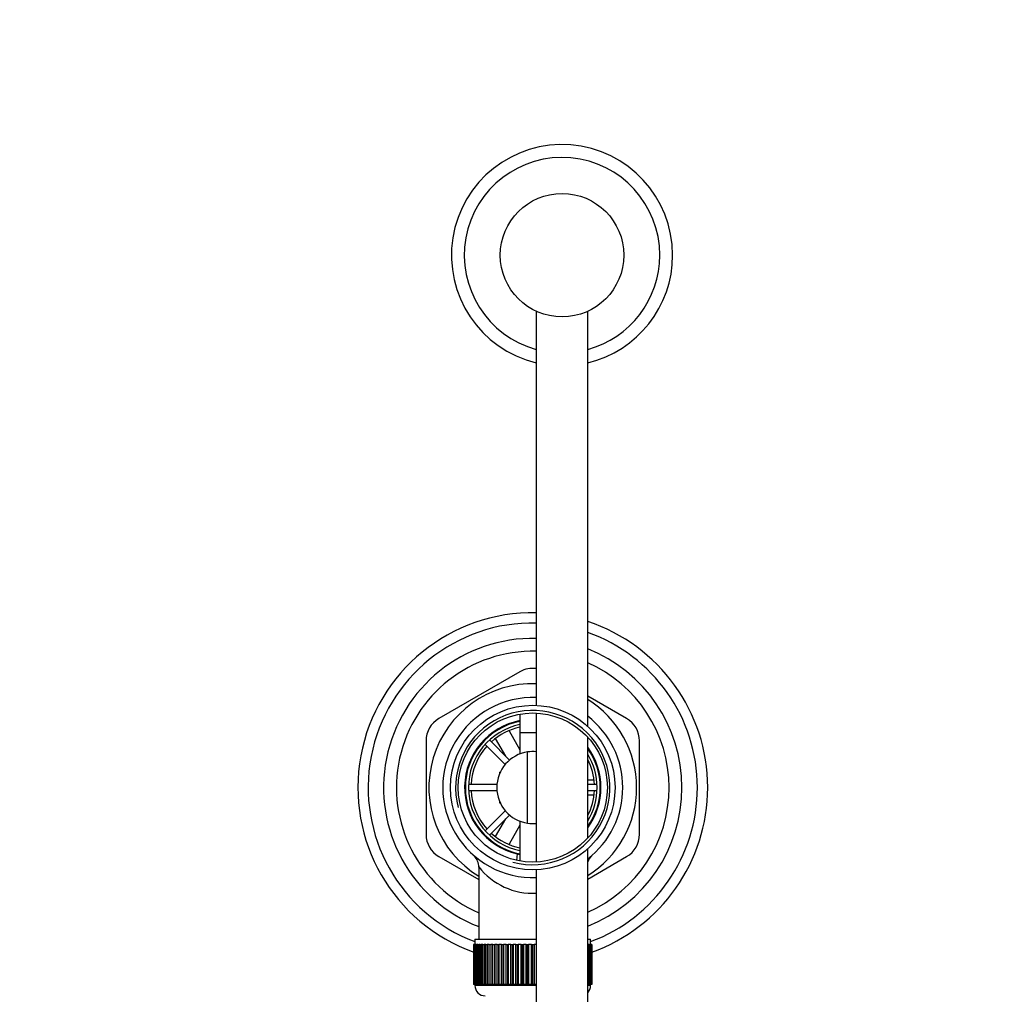
# Paper-space layout 'Layout1' of a CAD drawing. Units: millimetres. Extents: x 0 to 1395, y 0 to 1969.
# Drawn here: x 629 to 821, y 1780 to 1969 of the extents above; entities that cross this region are included whole.
import ezdxf
from ezdxf import colors
from ezdxf.entities.mleader import LeaderData, LeaderLine
from ezdxf.math import Vec2, Vec3

# ---------------------------------------------------------------- set-up
doc = ezdxf.new("R2010")
doc.units = ezdxf.units.MM
doc.layers.add('DV3_Défaut', color=7, linetype='Continuous')
doc.layers.add('Défaut', color=7, linetype='Continuous')

# ---------------------------------------------------------------- blocks, each defined once
blk = doc.blocks.new('_DOT')
at = {"color": 0}
blk.add_line((0, 0), (-1, 0), dxfattribs=at)
at = {"color": 0, "const_width": 0.333}
blk.add_lwpolyline([(-0.1665, 0, 1), (0.1665, 0, 1)], format="xyb", close=True, dxfattribs=at)
blk = doc.blocks.new('SE2')
at = {"layer": 'DV3_Défaut', "color": 7, "linetype": 'Continuous'}
for p, q in [((729.6, 1912.31), (729.6, 1835.68)), ((739.6, 1831.61), (739.6, 1912.31)), ((726.41, 1842.21), (710.66, 1833.12)), ((747.16, 1833.12), (739.6, 1837.49)), ((726.41, 1833.98), (726.41, 1826.24)), ((729.6, 1834.18), (729.6, 1805.21)), ((724.29, 1830.71), (726.42, 1827.01)), ((726.41, 1830.4), (729.6, 1830.4)), ((726.41, 1830.4), (726.41, 1826.24)), ((708.16, 1828.79), (708.16, 1810.61)), ((719.66, 1828.1), (723.56, 1824.21)), ((724.41, 1825.05), (720.51, 1828.95)), ((723.65, 1825.81), (721.66, 1829.26)), ((739.6, 1809.9), (739.6, 1829.5)), ((749.66, 1810.61), (749.66, 1828.79)), ((727.91, 1812.77), (727.91, 1826.63)), ((722.41, 1822.7), (722.59, 1822.7)), ((722.41, 1822.7), (722.41, 1822.3)), ((721.94, 1820.3), (716.43, 1820.3)), ((739.6, 1821.2), (740.78, 1821.2)), ((741.4, 1820.3), (739.6, 1820.3)), ((716.43, 1819.1), (721.94, 1819.1)), ((739.6, 1819.1), (741.4, 1819.1)), ((722.41, 1817.1), (722.41, 1816.7)), ((722.41, 1816.7), (722.59, 1816.7)), ((740.77, 1818.2), (739.61, 1818.2)), ((723.56, 1815.19), (719.66, 1811.29)), ((720.51, 1810.45), (724.41, 1814.34)), ((721.68, 1810.17), (723.65, 1813.59)), ((726.41, 1813.16), (726.41, 1805.42)), ((726.41, 1813.16), (726.41, 1805.42)), ((726.41, 1812.37), (724.29, 1808.68)), ((739.6, 1664.84), (739.6, 1807.79)), ((710.66, 1806.27), (718.41, 1801.8)), ((725.85, 1806.81), (725.74, 1805.5)), ((739.6, 1801.91), (747.16, 1806.27)), ((718.41, 1804.25), (718.41, 1790.2)), ((729.6, 1803.71), (729.6, 1664.21)), ((717.66, 1790.2), (729.6, 1790.2)), ((717.66, 1790.2), (717.66, 1789.2)), ((739.6, 1790.2), (740.16, 1790.2)), ((740.16, 1789.2), (740.16, 1790.2)), ((717.42, 1789.2), (717.41, 1789.2)), ((717.41, 1789.2), (717.41, 1781.4)), ((717.42, 1781.4), (717.42, 1789.2)), ((717.42, 1789.2), (717.44, 1789.2)), ((717.44, 1789.2), (717.44, 1781.4)), ((717.49, 1789.2), (717.44, 1789.2)), ((717.49, 1781.4), (717.49, 1789.2)), ((717.49, 1789.2), (717.55, 1789.2)), ((717.55, 1789.2), (717.55, 1781.4)), ((717.65, 1789.2), (717.55, 1789.2)), ((717.65, 1781.4), (717.65, 1789.2)), ((717.65, 1789.2), (717.76, 1789.2)), ((717.76, 1789.2), (717.76, 1781.4)), ((717.91, 1789.2), (717.76, 1789.2)), ((717.91, 1781.4), (717.91, 1789.2)), ((717.91, 1789.2), (718.05, 1789.2)), ((718.05, 1789.2), (718.05, 1781.4)), ((718.25, 1789.2), (718.05, 1789.2)), ((718.25, 1781.4), (718.25, 1789.2)), ((718.25, 1789.2), (718.43, 1789.2)), ((718.43, 1789.2), (718.43, 1781.4)), ((718.68, 1789.2), (718.43, 1789.2)), ((718.68, 1781.4), (718.68, 1789.2)), ((718.68, 1789.2), (718.9, 1789.2)), ((718.9, 1789.2), (718.9, 1781.4)), ((719.19, 1789.2), (718.9, 1789.2)), ((719.19, 1781.4), (719.19, 1789.2)), ((719.19, 1789.2), (719.45, 1789.2)), ((719.45, 1789.2), (719.45, 1781.4)), ((719.78, 1789.2), (719.45, 1789.2)), ((719.78, 1781.4), (719.78, 1789.2)), ((719.78, 1789.2), (720.07, 1789.2)), ((720.07, 1789.2), (720.07, 1781.4)), ((720.44, 1789.2), (720.07, 1789.2)), ((720.44, 1781.4), (720.44, 1789.2)), ((720.44, 1789.2), (720.76, 1789.2)), ((720.76, 1789.2), (720.76, 1781.4)), ((721.17, 1789.2), (720.76, 1789.2)), ((721.17, 1781.4), (721.17, 1789.2)), ((721.17, 1789.2), (721.51, 1789.2)), ((721.51, 1781.4), (721.51, 1789.2)), ((721.51, 1789.2), (721.52, 1789.2)), ((721.52, 1789.2), (721.52, 1781.4)), ((721.97, 1789.2), (721.52, 1789.2)), ((721.97, 1781.4), (721.97, 1789.2)), ((721.97, 1789.2), (722.3, 1789.2)), ((722.3, 1781.4), (722.3, 1789.2)), ((722.3, 1789.2), (722.34, 1789.2)), ((722.34, 1789.2), (722.34, 1781.4)), ((722.82, 1789.2), (722.34, 1789.2)), ((722.82, 1781.4), (722.82, 1789.2)), ((722.82, 1789.2), (723.14, 1789.2)), ((723.14, 1781.4), (723.14, 1789.2)), ((723.14, 1789.2), (723.22, 1789.2)), ((723.22, 1789.2), (723.22, 1781.4)), ((723.72, 1789.2), (723.22, 1789.2)), ((723.72, 1781.4), (723.72, 1789.2)), ((723.72, 1789.2), (724.03, 1789.2)), ((724.03, 1781.4), (724.03, 1789.2)), ((724.03, 1789.2), (724.13, 1789.2)), ((724.13, 1789.2), (724.13, 1781.4)), ((724.66, 1789.2), (724.13, 1789.2)), ((724.66, 1781.4), (724.66, 1789.2)), ((724.66, 1789.2), (724.96, 1789.2)), ((724.96, 1781.4), (724.96, 1789.2)), ((724.96, 1789.2), (725.09, 1789.2)), ((725.09, 1789.2), (725.09, 1781.4)), ((725.63, 1789.2), (725.09, 1789.2)), ((725.63, 1781.4), (725.63, 1789.2)), ((725.63, 1789.2), (725.92, 1789.2)), ((725.92, 1781.4), (725.92, 1789.2)), ((725.92, 1789.2), (726.08, 1789.2)), ((726.08, 1789.2), (726.08, 1781.4)), ((726.63, 1789.2), (726.08, 1789.2)), ((726.63, 1781.4), (726.63, 1789.2)), ((726.63, 1789.2), (726.9, 1789.2)), ((726.9, 1781.4), (726.9, 1789.2)), ((726.9, 1789.2), (727.09, 1789.2)), ((727.09, 1789.2), (727.09, 1781.4)), ((727.65, 1789.2), (727.09, 1789.2)), ((727.65, 1781.4), (727.65, 1789.2)), ((727.65, 1789.2), (727.91, 1789.2)), ((727.91, 1781.4), (727.91, 1789.2)), ((727.91, 1789.2), (728.11, 1789.2)), ((728.11, 1789.2), (728.11, 1781.4)), ((728.68, 1789.2), (728.11, 1789.2)), ((728.68, 1781.4), (728.68, 1789.2)), ((728.68, 1789.2), (728.91, 1789.2)), ((728.91, 1781.4), (728.91, 1789.2)), ((728.91, 1789.2), (729.15, 1789.2)), ((729.15, 1789.2), (729.15, 1781.4)), ((729.6, 1789.2), (729.15, 1789.2)), ((739.78, 1789.2), (739.61, 1789.2)), ((739.78, 1781.4), (739.78, 1789.2)), ((739.78, 1789.2), (739.92, 1789.2)), ((739.92, 1789.2), (739.92, 1781.4)), ((740.07, 1789.2), (739.92, 1789.2)), ((740.07, 1781.4), (740.07, 1789.2)), ((740.07, 1789.2), (740.17, 1789.2)), ((740.17, 1789.2), (740.17, 1781.4)), ((740.28, 1789.2), (740.17, 1789.2)), ((740.28, 1781.4), (740.28, 1789.2)), ((740.28, 1789.2), (740.34, 1789.2)), ((740.34, 1789.2), (740.34, 1781.4)), ((740.39, 1789.2), (740.34, 1789.2)), ((740.39, 1781.4), (740.39, 1789.2)), ((740.39, 1789.2), (740.41, 1789.2)), ((740.41, 1789.2), (740.41, 1781.4)), ((740.41, 1789.2), (740.41, 1789.2)), ((740.41, 1781.4), (740.41, 1789.2)), ((717.42, 1781.4), (717.41, 1781.4)), ((717.44, 1781.4), (717.42, 1781.4)), ((717.49, 1781.4), (717.44, 1781.4)), ((717.55, 1781.4), (717.49, 1781.4)), ((717.65, 1781.4), (717.55, 1781.4)), ((717.76, 1781.4), (717.65, 1781.4)), ((717.66, 1781.4), (717.66, 1781.2)), ((729.6, 1781.2), (717.66, 1781.2)), ((717.91, 1781.4), (717.76, 1781.4)), ((718.05, 1781.4), (717.91, 1781.4)), ((718.25, 1781.4), (718.05, 1781.4)), ((718.43, 1781.4), (718.25, 1781.4)), ((718.68, 1781.4), (718.43, 1781.4)), ((718.9, 1781.4), (718.68, 1781.4)), ((719.19, 1781.4), (718.9, 1781.4)), ((719.45, 1781.4), (719.19, 1781.4)), ((719.78, 1781.4), (719.45, 1781.4)), ((720.07, 1781.4), (719.78, 1781.4)), ((720.44, 1781.4), (720.07, 1781.4)), ((720.76, 1781.4), (720.44, 1781.4)), ((721.17, 1781.4), (720.76, 1781.4)), ((721.51, 1781.4), (721.17, 1781.4)), ((721.52, 1781.4), (721.51, 1781.4)), ((721.97, 1781.4), (721.52, 1781.4)), ((722.3, 1781.4), (721.97, 1781.4)), ((722.34, 1781.4), (722.3, 1781.4)), ((722.82, 1781.4), (722.34, 1781.4)), ((723.14, 1781.4), (722.82, 1781.4)), ((723.22, 1781.4), (723.14, 1781.4)), ((723.72, 1781.4), (723.22, 1781.4)), ((724.03, 1781.4), (723.72, 1781.4)), ((724.13, 1781.4), (724.03, 1781.4)), ((724.66, 1781.4), (724.13, 1781.4)), ((724.96, 1781.4), (724.66, 1781.4)), ((725.09, 1781.4), (724.96, 1781.4)), ((725.63, 1781.4), (725.09, 1781.4)), ((725.92, 1781.4), (725.63, 1781.4)), ((726.08, 1781.4), (725.92, 1781.4)), ((726.63, 1781.4), (726.08, 1781.4)), ((726.9, 1781.4), (726.63, 1781.4)), ((727.09, 1781.4), (726.9, 1781.4)), ((727.65, 1781.4), (727.09, 1781.4)), ((727.91, 1781.4), (727.65, 1781.4)), ((728.11, 1781.4), (727.91, 1781.4)), ((728.68, 1781.4), (728.11, 1781.4)), ((728.91, 1781.4), (728.68, 1781.4)), ((729.15, 1781.4), (728.91, 1781.4)), ((729.6, 1781.4), (729.15, 1781.4)), ((740.16, 1781.2), (739.6, 1781.2)), ((739.78, 1781.4), (739.61, 1781.4)), ((739.92, 1781.4), (739.78, 1781.4)), ((740.07, 1781.4), (739.92, 1781.4)), ((740.17, 1781.4), (740.07, 1781.4)), ((740.16, 1781.2), (740.16, 1781.4)), ((740.28, 1781.4), (740.17, 1781.4)), ((740.34, 1781.4), (740.28, 1781.4)), ((740.39, 1781.4), (740.34, 1781.4)), ((740.41, 1781.4), (740.39, 1781.4)), ((740.41, 1781.4), (740.41, 1781.4))]:
    blk.add_line(p, q, dxfattribs=at)
for centre, radius in [((734.6, 1923.21), 12), ((728.91, 1819.7), 16), ((728.91, 1819.7), 14.5)]:
    blk.add_circle(centre, radius, dxfattribs=at)
for centre, radius, start, end in [((734.6, 1923.21), 21.5, 0, 256.5523), ((734.6, 1923.21), 19, 0, 254.7425), ((734.6, 1923.21), 19, 285.2575, 0), ((734.6, 1923.21), 21.5, 283.4477, 0), ((728.91, 1819.7), 34, 88.8453, 250.2741), ((728.91, 1819.7), 32, 88.7732, 249.4171), ((728.91, 1819.7), 34, 0, 71.6833), ((728.91, 1819.7), 32, 0, 70.4937), ((728.91, 1819.7), 29, 88.6462, 248.7727), ((728.91, 1819.7), 26.5, 88.5185, 246.6575), ((728.91, 1819.7), 29, 0, 68.3798), ((728.91, 1819.7), 26.5, 0, 66.2208), ((728.91, 1837.88), 5, 82.0902, 120), ((728.91, 1819.7), 20.19, 88.055, 238.6578), ((728.91, 1819.7), 17.5, 87.7562, 272.2438), ((728.91, 1819.7), 20.19, 0, 58.0405), ((728.91, 1819.7), 15, 255, 195), ((713.16, 1828.79), 5, 120, 180), ((728.91, 1819.7), 13.25, 100.8757, 256.6419), ((728.91, 1819.7), 13.11, 100.9971, 259.0029), ((728.91, 1819.7), 12.5, 101.537, 258.463), ((728.91, 1819.7), 17.5, 0, 52.3686), ((744.66, 1828.79), 5, 0, 60), ((728.91, 1819.7), 12, 102.0247, 132.134), ((728.91, 1819.7), 12, 137.866, 177.134), ((728.91, 1819.7), 7, 98.2132, 261.7868), ((728.91, 1819.7), 7, 84.3831, 98.2132), ((728.91, 1819.7), 13.25, 323.7482, 36.2518), ((728.91, 1819.7), 13.11, 0, 35.3813), ((728.91, 1819.7), 12.5, 0, 31.2611), ((728.91, 1819.7), 12, 2.866, 27.0729), ((728.91, 1819.7), 12, 182.866, 222.134), ((728.91, 1819.7), 12.5, 328.7389, 0), ((728.91, 1819.7), 29, 291.6202, 0), ((728.91, 1819.7), 26.5, 293.7792, 0), ((728.91, 1819.7), 20.19, 301.9595, 0), ((728.91, 1819.7), 13.11, 324.6187, 0), ((728.91, 1819.7), 17.5, 307.6314, 0), ((728.91, 1819.7), 12, 332.9271, 357.134), ((728.91, 1819.7), 32, 290.5829, 0), ((728.91, 1819.7), 34, 289.7259, 0), ((728.91, 1819.7), 7, 261.7868, 275.6169), ((728.91, 1819.7), 12, 227.866, 257.9753), ((713.16, 1810.61), 5, 180, 240), ((744.66, 1810.61), 5, 300, 0), ((715.47, 1804.28), 2.94, 359.3782, 45.1284), ((728.91, 1819.7), 13.25, 256.6419, 259.0534), ((742.37, 1804.27), 2.95, 135.0516, 159.8279), ((728.91, 1812.48), 13.33, 218.0191, 272.962), ((719.66, 1781.2), 2, 180, 270), ((738.16, 1781.2), 2, 315.8542, 0)]:
    blk.add_arc(centre, radius, start, end, dxfattribs=at)

psp = doc.layouts.get("Layout1")

# ---------------------------------------------------------------- block references
at = {"layer": 'Défaut'}
psp.add_blockref('SE2', (0, 0), dxfattribs=at)

# ---------------------------------------------------------------- leaders
at = {"layer": 'Défaut', "color": 7, "linetype": 'Continuous'}
ml = psp.add_multileader_mtext('Standard', dxfattribs=at)
ml.set_content('{\\pxsm0.9;\\fSolid Edge ISO|b1||i0||c0|p34;\\W1.;04/11/2015\\P}', color=256)
ml.set_leader_properties()
ml.set_arrow_properties(name='DOT')
ml.build(insert=Vec2(0, 0))
ml.multileader.update_dxf_attribs({"leader_type": 0, "dogleg_length": 0, "arrow_head_size": 12})
ctx = ml.context
ctx.base_point, ctx.char_height, ctx.arrow_head_size, ctx.landing_gap_size = Vec3(1305.06, 1961.88), 12, 12, 4.2
notes = []
notes.append((ctx, [(0, (0, 0, 0), (0, 0), (1, 0), 1, [])]))
ctx.mtext.insert = Vec3(1309.26, 1968)
for ctx, leaders in notes:
    for number, flags, end, landing, length, lines in leaders:
        leader = LeaderData()
        leader.index, (leader.has_last_leader_line, leader.has_dogleg_vector, leader.attachment_direction) = number, flags
        leader.last_leader_point, leader.dogleg_vector, leader.dogleg_length = Vec3(end), Vec3(landing), length
        for number, points, colour, breaks in lines:
            line = LeaderLine()
            line.index, line.vertices, line.color, line.breaks = number, Vec3.list(points), colors.encode_raw_color(colour), breaks
            leader.lines.append(line)
        ctx.leaders.append(leader)

doc.saveas('drawing.dxf')
